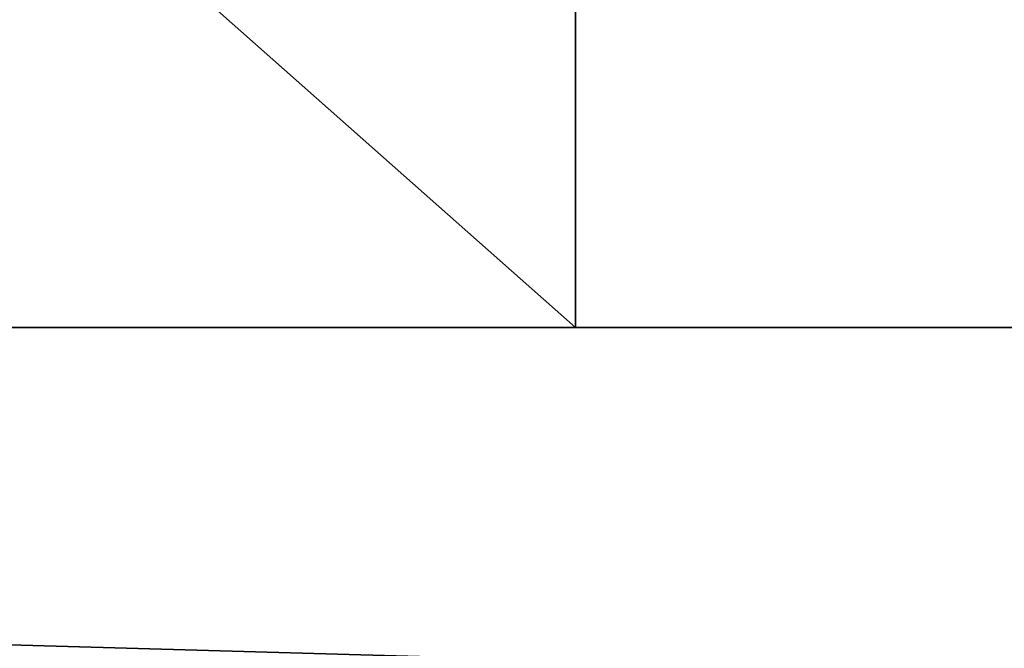
# Model space of a CAD drawing. Extents: x -1.6 to 1.6, y -1.61 to 1.61.
# Drawn here: x -1.21 to -1.18, y 1.56 to 1.58 of the extents above; entities that cross this region are included whole.
import ezdxf

# ---------------------------------------------------------------- set-up
doc = ezdxf.new("R2010")
doc.units = 0
doc.header["$MEASUREMENT"] = 0
doc.layers.get('0').update_dxf_attribs({"linetype": 'CONTINUOUS'})

msp = doc.modelspace()

# ---------------------------------------------------------------- linework, layer by layer
for points in [[(-1.481858, 1.481858, -0.325), (-1.6, 1.6, -0.325), (1.6, 1.6, -0.325)], [(1.6, 1.6, -0.325), (1.481858, 1.481858, -0.325), (-1.481858, 1.481858, -0.325)], [(-1.189363, 1.567502, 0.066055), (-1.189363, 1.6, 0.066055), (-1.22606, 1.6, 0.066055)], [(-1.189363, 1.567502, 0.066055), (-1.22606, 1.6, 0.066055), (-1.22606, 1.567502, 0.066055)], [(-1.189363, 1.6, 0.066055), (-1.189363, 1.567502, 0.066055), (1.207715, 1.567502, 0.066055)], [(-1.189363, 1.6, 0.066055), (1.207715, 1.567502, 0.066055), (1.207715, 1.6, 0.066055)], [(1.567502, 1.567502, 0.065135), (-1.567502, 1.567502, 0.065135), (-1.4, 1.4, 0.065135)], [(-1.567502, 1.567502, 0.028443), (1.567502, 1.567502, 0.028443), (1.567502, -1.567502, 0.028443)], [(-1.567502, 1.567502, 0.028443), (1.567502, -1.567502, 0.028443), (-1.567502, -1.567502, 0.028443)], [(-1.567502, 1.567502, 0.063326), (-1.567502, 1.567502, 0.065135), (1.567502, 1.567502, 0.065135)], [(-1.567502, 1.567502, 0.063326), (1.567502, 1.567502, 0.065135), (1.567502, 1.567502, 0.063326)], [(-1.567502, 1.567502, 0.034398), (-1.567502, 1.567502, 0.063326), (1.567502, 1.567502, 0.063326)], [(-1.567502, 1.567502, 0.034398), (1.567502, 1.567502, 0.063326), (1.567502, 1.567502, 0.034398)], [(-1.567502, 1.567502, 0.028443), (-1.567502, 1.567502, 0.034398), (1.567502, 1.567502, 0.034398)], [(-1.567502, 1.567502, 0.028443), (1.567502, 1.567502, 0.034398), (1.567502, 1.567502, 0.028443)], [(-1.567502, 1.567502, -0.274358), (-1.481858, 1.481858, -0.274358), (1.481858, 1.481858, -0.274358)], [(1.481858, 1.481858, -0.274358), (1.567502, 1.567502, -0.274358), (-1.567502, 1.567502, -0.274358)], [(-1.204091, 1.567502, -0.010382), (-1.207711, 1.567502, -0.010739), (-1.567502, 1.567502, -0.274358)], [(-1.567502, 1.567502, -0.274358), (1.567502, 1.567502, -0.274358), (1.226063, 1.567502, -0.010739)], [(-1.567502, 1.567502, -0.274358), (1.226063, 1.567502, -0.010739), (1.222443, 1.567502, -0.010382)], [(-1.20061, 1.567502, -0.009326), (-1.204091, 1.567502, -0.010382), (-1.567502, 1.567502, -0.274358)], [(-1.197402, 1.567502, -0.007611), (-1.20061, 1.567502, -0.009326), (-1.567502, 1.567502, -0.274358)], [(-1.567502, 1.567502, -0.274358), (1.222443, 1.567502, -0.010382), (1.218962, 1.567502, -0.009326)], [(-1.567502, 1.567502, -0.274358), (1.218962, 1.567502, -0.009326), (1.215754, 1.567502, -0.007611)], [(-1.197402, 1.567502, -0.007611), (-1.567502, 1.567502, -0.274358), (1.215754, 1.567502, -0.007611)], [(1.567502, 1.567502, 0.065135), (-1.4, 1.4, 0.065135), (1.4, 1.4, 0.065135)], [(-1.189363, 1.567502, 0.066055), (-1.22606, 1.567502, 0.066055), (-1.226267, 1.567502, 0.063946)], [(-1.189512, 1.567502, 0.004197), (-1.189363, 1.567502, 0.066055), (-1.226267, 1.567502, 0.063946)], [(-1.189512, 1.567502, 0.004197), (-1.226267, 1.567502, 0.063946), (-1.220832, 1.567502, -0.005304)], [(-1.189512, 1.567502, 0.004197), (-1.220832, 1.567502, -0.005304), (-1.207711, 1.567502, -0.010739)], [(-1.207711, 1.567502, -0.010739), (-1.204091, 1.567502, -0.010382), (-1.197402, 1.567502, -0.007611)], [(-1.207711, 1.567502, -0.010739), (-1.197402, 1.567502, -0.007611), (-1.189512, 1.567502, 0.004197)], [(-1.204091, 1.567502, -0.010382), (-1.20061, 1.567502, -0.009326), (-1.197402, 1.567502, -0.007611)], [(-1.197402, 1.567502, -0.007611), (1.215754, 1.567502, -0.007611), (1.212942, 1.567502, -0.005304)], [(-1.19459, 1.567502, -0.005304), (-1.197402, 1.567502, -0.007611), (1.212942, 1.567502, -0.005304)], [(-1.197402, 1.567502, -0.007611), (-1.19459, 1.567502, -0.005304), (-1.192282, 1.567502, -0.002492)], [(-1.197402, 1.567502, -0.007611), (-1.192282, 1.567502, -0.002492), (-1.189512, 1.567502, 0.004197)], [(-1.19459, 1.567502, -0.005304), (1.212942, 1.567502, -0.005304), (1.210634, 1.567502, -0.002492)], [(-1.192282, 1.567502, -0.002492), (-1.19459, 1.567502, -0.005304), (1.210634, 1.567502, -0.002492)], [(-1.192282, 1.567502, -0.002492), (1.210634, 1.567502, -0.002492), (1.20892, 1.567502, 0.000716)], [(-1.190568, 1.567502, 0.000716), (-1.192282, 1.567502, -0.002492), (1.20892, 1.567502, 0.000716)], [(-1.192282, 1.567502, -0.002492), (-1.190568, 1.567502, 0.000716), (-1.189512, 1.567502, 0.004197)], [(-1.190568, 1.567502, 0.000716), (1.20892, 1.567502, 0.000716), (1.207864, 1.567502, 0.004197)], [(-1.189512, 1.567502, 0.004197), (-1.190568, 1.567502, 0.000716), (1.207864, 1.567502, 0.004197)], [(-1.189512, 1.567502, 0.004197), (1.207864, 1.567502, 0.004197), (1.207507, 1.567502, 0.063946)], [(1.207507, 1.567502, 0.063946), (-1.189155, 1.567502, 0.063946), (-1.189512, 1.567502, 0.004197)], [(-1.189512, 1.567502, 0.004197), (-1.189155, 1.567502, 0.063946), (-1.189363, 1.567502, 0.066055)], [(1.207507, 1.567502, 0.063946), (1.207715, 1.567502, 0.066055), (-1.189363, 1.567502, 0.066055)], [(1.207507, 1.567502, 0.063946), (-1.189363, 1.567502, 0.066055), (-1.189155, 1.567502, 0.063946)]]:
    msp.add_3dface(points)

doc.saveas('drawing.dxf')
